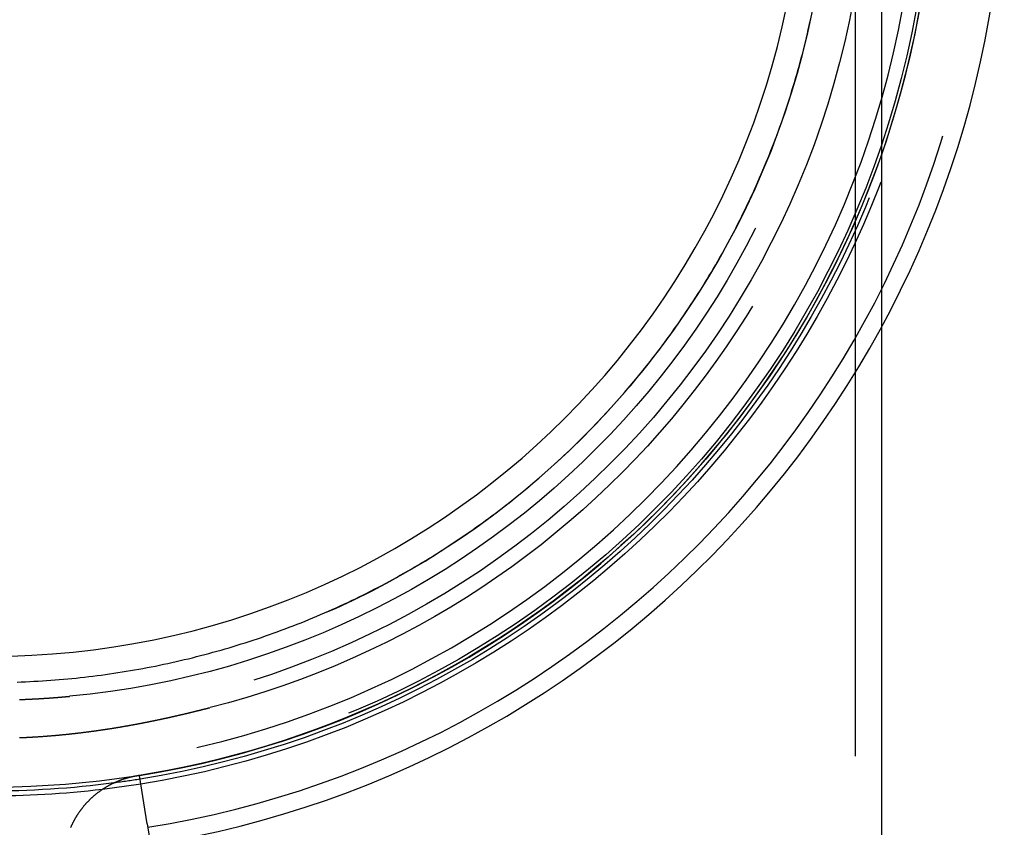
# Model space of a CAD drawing. Extents: x -58 to 285, y -226 to 1000.
# Drawn here: x 2 to 58, y 564 to 610 of the extents above; entities that cross this region are included whole.
import ezdxf

# ---------------------------------------------------------------- set-up
doc = ezdxf.new("R2010")
doc.units = 0
doc.header["$LTSCALE"] = 10
doc.linetypes.add('VERDECKT', pattern=[9.525, 6.35, -3.175])
doc.layers.get('0').update_dxf_attribs({"linetype": 'CONTINUOUS'})
doc.layers.add('STEMPEL', color=3, linetype='CONTINUOUS')

# ---------------------------------------------------------------- blocks, each defined once
blk = doc.blocks.new('A$CA0904F52')
at = {"color": 1, "linetype": 'VERDECKT', "extrusion": (0, 1, -2e-16)}
for p, q in [((49.5, 91.541), (49.5, 844)), ((51, 592.352), (51, 618.716))]:
    blk.add_line(p, q, dxfattribs=at)
at = {"color": 3, "linetype": 'CONTINUOUS', "extrusion": (0, 1, -2e-16)}
for p, q in [((51, 91.541), (51, 592.352)), ((8.991, 563.912), (8.553, 566.677)), ((8.996, 563.913), (8.553, 566.677)), ((8.991, 563.912), (9.179, 562.727)), ((8.996, 563.913), (9.185, 562.728))]:
    blk.add_line(p, q, dxfattribs=at)
at = {"color": 1}
for points in [[(1.547, 572.025, 0), (1.789, 572.033, 0), (2.031, 572.043, 0), (2.272, 572.054, 0), (2.514, 572.066, 0), (2.756, 572.079, 0), (2.997, 572.094, 0), (3.239, 572.109, 0), (3.48, 572.126, 0), (3.721, 572.144, 0), (3.962, 572.164, 0), (4.203, 572.184, 0), (4.444, 572.206, 0), (4.684, 572.229, 0), (4.925, 572.253, 0), (5.165, 572.279, 0), (5.405, 572.305, 0), (5.645, 572.333, 0), (5.885, 572.362, 0), (6.125, 572.392, 0), (6.364, 572.424, 0), (6.604, 572.456, 0), (6.843, 572.49, 0), (7.082, 572.525, 0), (7.32, 572.562, 0), (7.559, 572.599, 0), (7.797, 572.638, 0), (8.035, 572.677, 0), (8.273, 572.718, 0), (8.511, 572.761, 0), (8.749, 572.804, 0), (8.986, 572.849, 0), (9.223, 572.894, 0), (9.46, 572.941, 0), (9.696, 572.99, 0), (9.933, 573.039, 0), (10.169, 573.09, 0), (10.405, 573.141, 0), (10.64, 573.194, 0), (10.876, 573.248, 0), (11.111, 573.304, 0), (11.345, 573.36, 0), (11.58, 573.418, 0), (11.814, 573.477, 0), (12.048, 573.537, 0), (12.282, 573.598, 0), (12.515, 573.66, 0), (12.748, 573.724, 0), (12.981, 573.789, 0), (13.214, 573.855, 0), (13.446, 573.922, 0), (13.678, 573.99, 0), (13.909, 574.06, 0), (14.141, 574.13, 0), (14.372, 574.202, 0), (14.602, 574.275, 0), (14.832, 574.349, 0), (15.062, 574.424, 0), (15.292, 574.501, 0), (15.521, 574.579, 0), (15.75, 574.658, 0), (15.978, 574.738, 0), (16.206, 574.819, 0), (16.434, 574.901, 0), (16.662, 574.985, 0), (16.889, 575.069, 0), (17.115, 575.155, 0), (17.342, 575.242, 0), (17.567, 575.33, 0), (17.793, 575.42, 0), (18.018, 575.51, 0), (18.242, 575.602, 0), (18.467, 575.694, 0), (18.69, 575.788, 0), (18.913, 575.883, 0), (19.136, 575.979, 0), (19.358, 576.076, 0), (19.579, 576.175, 0), (19.8, 576.274, 0), (20.02, 576.374, 0), (20.24, 576.476, 0), (20.459, 576.578, 0), (20.678, 576.682, 0), (20.896, 576.787, 0), (21.113, 576.893, 0), (21.33, 577, 0), (21.547, 577.108, 0), (21.762, 577.217, 0), (21.977, 577.327, 0), (22.192, 577.438, 0), (22.406, 577.55, 0), (22.62, 577.664, 0), (22.832, 577.778, 0), (23.045, 577.894, 0), (23.256, 578.01, 0), (23.467, 578.128, 0), (23.678, 578.246, 0), (23.888, 578.366, 0), (24.097, 578.487, 0), (24.305, 578.609, 0), (24.513, 578.731, 0), (24.721, 578.855, 0), (24.927, 578.98, 0), (25.133, 579.106, 0), (25.339, 579.233, 0), (25.544, 579.361, 0), (25.748, 579.49, 0), (25.951, 579.62, 0), (26.154, 579.751, 0), (26.356, 579.883, 0), (26.557, 580.016, 0), (26.758, 580.15, 0), (26.958, 580.285, 0), (27.158, 580.422, 0), (27.357, 580.559, 0), (27.555, 580.697, 0), (27.752, 580.836, 0), (27.949, 580.976, 0), (28.145, 581.117, 0), (28.34, 581.259, 0), (28.535, 581.402, 0), (28.728, 581.546, 0), (28.922, 581.691, 0), (29.114, 581.838, 0), (29.306, 581.985, 0), (29.497, 582.133, 0), (29.687, 582.282, 0), (29.877, 582.432, 0), (30.065, 582.582, 0), (30.253, 582.734, 0), (30.441, 582.887, 0), (30.627, 583.041, 0), (30.813, 583.196, 0), (30.998, 583.352, 0), (31.183, 583.508, 0), (31.366, 583.666, 0), (31.549, 583.825, 0), (31.731, 583.984, 0), (31.912, 584.145, 0), (32.093, 584.306, 0), (32.272, 584.468, 0), (32.451, 584.632, 0), (32.629, 584.796, 0), (32.807, 584.961, 0), (32.983, 585.127, 0), (33.159, 585.294, 0), (33.334, 585.462, 0), (33.508, 585.631, 0), (33.681, 585.801, 0), (33.853, 585.971, 0), (34.025, 586.143, 0), (34.195, 586.315, 0), (34.365, 586.488, 0), (34.534, 586.662, 0), (34.702, 586.837, 0), (34.868, 587.012, 0), (35.034, 587.189, 0), (35.199, 587.366, 0), (35.364, 587.544, 0), (35.527, 587.722, 0), (35.689, 587.902, 0), (35.85, 588.082, 0), (36.011, 588.263, 0), (36.17, 588.445, 0), (36.329, 588.628, 0), (36.486, 588.811, 0), (36.643, 588.995, 0), (36.798, 589.18, 0), (36.953, 589.366, 0), (37.107, 589.552, 0), (37.26, 589.739, 0), (37.412, 589.927, 0), (37.562, 590.116, 0), (37.712, 590.305, 0), (37.861, 590.495, 0), (38.009, 590.686, 0), (38.156, 590.878, 0), (38.302, 591.07, 0), (38.447, 591.263, 0), (38.592, 591.457, 0), (38.735, 591.652, 0), (38.877, 591.847, 0), (39.018, 592.043, 0), (39.158, 592.239, 0), (39.297, 592.437, 0), (39.435, 592.635, 0), (39.572, 592.833, 0), (39.709, 593.033, 0), (39.844, 593.233, 0), (39.978, 593.434, 0), (40.111, 593.635, 0), (40.243, 593.837, 0), (40.374, 594.04, 0), (40.504, 594.243, 0), (40.633, 594.448, 0), (40.761, 594.652, 0), (40.888, 594.858, 0), (41.014, 595.064, 0), (41.139, 595.27, 0), (41.263, 595.478, 0), (41.386, 595.686, 0), (41.508, 595.894, 0), (41.629, 596.104, 0), (41.749, 596.314, 0), (41.867, 596.524, 0), (41.985, 596.735, 0), (42.102, 596.947, 0), (42.217, 597.159, 0), (42.332, 597.372, 0), (42.445, 597.586, 0), (42.558, 597.8, 0), (42.669, 598.015, 0), (42.779, 598.23, 0), (42.889, 598.446, 0), (42.997, 598.663, 0), (43.104, 598.88, 0), (43.21, 599.097, 0), (43.315, 599.316, 0), (43.419, 599.535, 0), (43.521, 599.754, 0), (43.623, 599.974, 0), (43.723, 600.194, 0), (43.823, 600.415, 0), (43.921, 600.637, 0), (44.019, 600.859, 0), (44.115, 601.082, 0), (44.21, 601.305, 0), (44.304, 601.529, 0), (44.396, 601.753, 0), (44.488, 601.977, 0), (44.578, 602.202, 0), (44.667, 602.427, 0), (44.756, 602.653, 0), (44.843, 602.879, 0), (44.928, 603.105, 0), (45.013, 603.332, 0), (45.096, 603.559, 0), (45.179, 603.786, 0), (45.26, 604.014, 0), (45.34, 604.243, 0), (45.419, 604.471, 0), (45.496, 604.7, 0), (45.573, 604.93, 0), (45.648, 605.159, 0), (45.722, 605.389, 0), (45.795, 605.62, 0), (45.867, 605.851, 0), (45.938, 606.082, 0), (46.007, 606.313, 0), (46.075, 606.545, 0), (46.143, 606.777, 0), (46.209, 607.009, 0), (46.273, 607.242, 0), (46.337, 607.475, 0), (46.4, 607.708, 0), (46.461, 607.942, 0), (46.521, 608.176, 0), (46.58, 608.41, 0), (46.637, 608.644, 0), (46.694, 608.879, 0), (46.749, 609.114, 0), (46.803, 609.349, 0), (46.856, 609.585, 0), (46.908, 609.821, 0), (46.959, 610.057, 0)], [(1.696, 571.022, 0), (1.716, 571.023, 0), (1.736, 571.023, 0), (1.756, 571.024, 0), (1.776, 571.025, 0), (1.795, 571.026, 0), (1.815, 571.026, 0), (1.835, 571.027, 0), (1.855, 571.028, 0), (1.875, 571.029, 0), (1.895, 571.029, 0), (1.914, 571.03, 0), (1.934, 571.031, 0), (1.954, 571.032, 0), (1.974, 571.033, 0), (1.994, 571.033, 0), (2.014, 571.034, 0), (2.033, 571.035, 0), (2.053, 571.036, 0), (2.073, 571.037, 0), (2.093, 571.038, 0), (2.113, 571.039, 0), (2.133, 571.039, 0), (2.153, 571.04, 0), (2.172, 571.041, 0), (2.192, 571.042, 0), (2.212, 571.043, 0), (2.232, 571.044, 0), (2.252, 571.045, 0), (2.272, 571.046, 0), (2.291, 571.047, 0), (2.311, 571.048, 0), (2.331, 571.049, 0), (2.351, 571.05, 0), (2.371, 571.051, 0), (2.391, 571.052, 0), (2.41, 571.053, 0), (2.43, 571.054, 0), (2.45, 571.055, 0), (2.469, 571.056, 0), (2.489, 571.057, 0), (2.508, 571.058, 0), (2.528, 571.059, 0), (2.547, 571.06, 0), (2.567, 571.061, 0), (2.586, 571.062, 0), (2.605, 571.063, 0), (2.624, 571.064, 0), (2.644, 571.065, 0), (2.663, 571.066, 0), (2.682, 571.067, 0), (2.701, 571.068, 0), (2.72, 571.069, 0), (2.739, 571.07, 0), (2.758, 571.071, 0), (2.776, 571.072, 0), (2.795, 571.073, 0), (2.814, 571.075, 0), (2.833, 571.076, 0), (2.851, 571.077, 0), (2.87, 571.078, 0), (2.888, 571.079, 0), (2.907, 571.08, 0), (2.925, 571.081, 0), (2.944, 571.082, 0), (2.962, 571.083, 0), (2.98, 571.085, 0), (2.998, 571.086, 0), (3.017, 571.087, 0), (3.035, 571.088, 0), (3.053, 571.089, 0), (3.071, 571.09, 0), (3.089, 571.091, 0), (3.107, 571.093, 0), (3.125, 571.094, 0), (3.142, 571.095, 0), (3.16, 571.096, 0), (3.178, 571.097, 0), (3.195, 571.098, 0), (3.213, 571.1, 0), (3.231, 571.101, 0), (3.248, 571.102, 0), (3.266, 571.103, 0), (3.283, 571.104, 0), (3.3, 571.105, 0), (3.318, 571.107, 0), (3.335, 571.108, 0), (3.352, 571.109, 0), (3.369, 571.11, 0), (3.386, 571.111, 0), (3.403, 571.113, 0), (3.42, 571.114, 0), (3.437, 571.115, 0), (3.454, 571.116, 0), (3.471, 571.117, 0), (3.488, 571.119, 0), (3.505, 571.12, 0), (3.521, 571.121, 0), (3.538, 571.122, 0), (3.554, 571.124, 0), (3.571, 571.125, 0), (3.587, 571.126, 0), (3.604, 571.127, 0), (3.62, 571.128, 0), (3.636, 571.13, 0), (3.653, 571.131, 0), (3.669, 571.132, 0), (3.685, 571.133, 0), (3.701, 571.135, 0), (3.717, 571.136, 0), (3.733, 571.137, 0), (3.749, 571.138, 0), (3.765, 571.139, 0), (3.781, 571.141, 0), (3.797, 571.142, 0), (3.812, 571.143, 0), (3.828, 571.144, 0), (3.844, 571.146, 0), (3.859, 571.147, 0), (3.875, 571.148, 0), (3.89, 571.149, 0), (3.905, 571.151, 0), (3.921, 571.152, 0), (3.936, 571.153, 0), (3.951, 571.154, 0), (3.966, 571.156, 0), (3.982, 571.157, 0), (3.997, 571.158, 0), (4.012, 571.159, 0), (4.027, 571.161, 0), (4.041, 571.162, 0), (4.056, 571.163, 0), (4.071, 571.164, 0), (4.086, 571.166, 0), (4.101, 571.167, 0), (4.115, 571.168, 0), (4.13, 571.169, 0), (4.144, 571.171, 0), (4.159, 571.172, 0), (4.173, 571.173, 0), (4.187, 571.174, 0), (4.202, 571.175, 0), (4.216, 571.177, 0), (4.23, 571.178, 0), (4.244, 571.179, 0), (4.258, 571.18, 0), (4.272, 571.182, 0), (4.286, 571.183, 0), (4.3, 571.184, 0), (4.314, 571.185, 0), (4.328, 571.187, 0), (4.342, 571.188, 0), (4.355, 571.189, 0), (4.369, 571.19, 0), (4.382, 571.191, 0), (4.396, 571.193, 0), (4.409, 571.194, 0), (4.423, 571.195, 0), (4.436, 571.196, 0), (4.449, 571.198, 0), (4.463, 571.199, 0), (4.476, 571.2, 0), (4.489, 571.201, 0), (4.502, 571.202, 0), (4.515, 571.204, 0), (4.528, 571.205, 0), (4.541, 571.206, 0), (4.553, 571.207, 0)], [(1.69, 568.843, 0), (1.716, 568.844, 0), (1.742, 568.845, 0), (1.769, 568.847, 0), (1.795, 568.848, 0), (1.821, 568.849, 0), (1.848, 568.85, 0), (1.874, 568.851, 0), (1.9, 568.852, 0), (1.927, 568.853, 0), (1.953, 568.855, 0), (1.979, 568.856, 0), (2.005, 568.857, 0), (2.032, 568.858, 0), (2.058, 568.86, 0), (2.084, 568.861, 0), (2.111, 568.862, 0), (2.137, 568.864, 0), (2.163, 568.865, 0), (2.19, 568.866, 0), (2.216, 568.868, 0), (2.242, 568.869, 0), (2.268, 568.871, 0), (2.295, 568.872, 0), (2.321, 568.873, 0), (2.347, 568.875, 0), (2.374, 568.876, 0), (2.4, 568.878, 0), (2.426, 568.879, 0), (2.452, 568.881, 0), (2.479, 568.882, 0), (2.505, 568.884, 0), (2.531, 568.886, 0), (2.558, 568.887, 0), (2.584, 568.889, 0), (2.61, 568.89, 0), (2.636, 568.892, 0), (2.663, 568.894, 0), (2.689, 568.895, 0), (2.715, 568.897, 0), (2.741, 568.899, 0), (2.768, 568.9, 0), (2.794, 568.902, 0), (2.82, 568.904, 0), (2.847, 568.906, 0), (2.873, 568.907, 0), (2.899, 568.909, 0), (2.925, 568.911, 0), (2.952, 568.913, 0), (2.978, 568.915, 0), (3.004, 568.917, 0), (3.03, 568.918, 0), (3.057, 568.92, 0), (3.083, 568.922, 0), (3.109, 568.924, 0), (3.135, 568.926, 0), (3.162, 568.928, 0), (3.188, 568.93, 0), (3.214, 568.932, 0), (3.241, 568.934, 0), (3.267, 568.936, 0), (3.293, 568.938, 0), (3.319, 568.94, 0), (3.346, 568.942, 0), (3.372, 568.944, 0), (3.398, 568.946, 0), (3.424, 568.948, 0), (3.451, 568.951, 0), (3.477, 568.953, 0), (3.503, 568.955, 0), (3.529, 568.957, 0), (3.556, 568.959, 0), (3.582, 568.961, 0), (3.608, 568.964, 0), (3.634, 568.966, 0), (3.66, 568.968, 0), (3.687, 568.97, 0), (3.713, 568.973, 0), (3.739, 568.975, 0), (3.765, 568.977, 0), (3.792, 568.98, 0), (3.818, 568.982, 0), (3.844, 568.984, 0), (3.87, 568.987, 0), (3.896, 568.989, 0), (3.923, 568.992, 0), (3.949, 568.994, 0), (3.975, 568.996, 0), (4.001, 568.999, 0), (4.027, 569.001, 0), (4.054, 569.004, 0), (4.08, 569.006, 0), (4.106, 569.009, 0), (4.132, 569.011, 0), (4.158, 569.014, 0), (4.185, 569.017, 0), (4.211, 569.019, 0), (4.237, 569.022, 0), (4.263, 569.024, 0), (4.289, 569.027, 0), (4.315, 569.03, 0), (4.342, 569.032, 0), (4.368, 569.035, 0), (4.394, 569.038, 0), (4.42, 569.04, 0), (4.446, 569.043, 0), (4.472, 569.046, 0), (4.499, 569.048, 0), (4.525, 569.051, 0), (4.551, 569.054, 0), (4.577, 569.057, 0), (4.603, 569.06, 0), (4.629, 569.062, 0), (4.655, 569.065, 0), (4.682, 569.068, 0), (4.708, 569.071, 0), (4.734, 569.074, 0), (4.76, 569.077, 0), (4.786, 569.08, 0), (4.812, 569.083, 0), (4.838, 569.086, 0), (4.865, 569.089, 0), (4.891, 569.091, 0), (4.917, 569.094, 0), (4.943, 569.097, 0), (4.969, 569.101, 0), (4.995, 569.104, 0), (5.021, 569.107, 0), (5.047, 569.11, 0), (5.074, 569.113, 0), (5.1, 569.116, 0), (5.126, 569.119, 0), (5.152, 569.122, 0), (5.178, 569.125, 0), (5.204, 569.128, 0), (5.23, 569.132, 0), (5.256, 569.135, 0), (5.282, 569.138, 0), (5.309, 569.141, 0), (5.335, 569.144, 0), (5.361, 569.148, 0), (5.387, 569.151, 0), (5.413, 569.154, 0), (5.439, 569.157, 0), (5.465, 569.161, 0), (5.491, 569.164, 0), (5.517, 569.167, 0), (5.544, 569.171, 0), (5.57, 569.174, 0), (5.596, 569.177, 0), (5.622, 569.181, 0), (5.648, 569.184, 0), (5.674, 569.188, 0), (5.7, 569.191, 0), (5.726, 569.194, 0), (5.752, 569.198, 0), (5.778, 569.201, 0), (5.805, 569.205, 0), (5.831, 569.208, 0), (5.857, 569.212, 0), (5.883, 569.215, 0), (5.909, 569.219, 0), (5.935, 569.223, 0), (5.961, 569.226, 0), (5.987, 569.23, 0), (6.013, 569.233, 0), (6.039, 569.237, 0), (6.065, 569.241, 0), (6.091, 569.244, 0), (6.117, 569.248, 0), (6.144, 569.252, 0), (6.17, 569.255, 0), (6.196, 569.259, 0), (6.222, 569.263, 0), (6.248, 569.266, 0), (6.274, 569.27, 0), (6.3, 569.274, 0), (6.326, 569.278, 0), (6.352, 569.282, 0), (6.378, 569.285, 0), (6.404, 569.289, 0), (6.43, 569.293, 0), (6.456, 569.297, 0), (6.482, 569.301, 0), (6.508, 569.304, 0), (6.534, 569.308, 0), (6.56, 569.312, 0), (6.586, 569.316, 0), (6.611, 569.32, 0), (6.637, 569.324, 0), (6.663, 569.328, 0), (6.689, 569.332, 0), (6.715, 569.336, 0), (6.741, 569.34, 0), (6.767, 569.344, 0), (6.793, 569.348, 0), (6.819, 569.352, 0), (6.845, 569.356, 0), (6.871, 569.36, 0), (6.897, 569.364, 0), (6.923, 569.368, 0), (6.948, 569.372, 0), (6.974, 569.376, 0), (7, 569.38, 0), (7.026, 569.385, 0), (7.052, 569.389, 0), (7.078, 569.393, 0), (7.104, 569.397, 0), (7.13, 569.401, 0), (7.155, 569.405, 0), (7.181, 569.41, 0), (7.207, 569.414, 0), (7.233, 569.418, 0), (7.259, 569.422, 0), (7.285, 569.427, 0), (7.311, 569.431, 0), (7.336, 569.435, 0), (7.362, 569.439, 0), (7.388, 569.444, 0), (7.414, 569.448, 0), (7.44, 569.452, 0), (7.466, 569.457, 0), (7.491, 569.461, 0), (7.517, 569.466, 0), (7.543, 569.47, 0), (7.569, 569.474, 0), (7.595, 569.479, 0), (7.62, 569.483, 0), (7.646, 569.488, 0), (7.672, 569.492, 0), (7.698, 569.497, 0), (7.723, 569.501, 0), (7.749, 569.506, 0), (7.775, 569.51, 0), (7.801, 569.515, 0), (7.827, 569.519, 0), (7.852, 569.524, 0), (7.878, 569.528, 0), (7.904, 569.533, 0), (7.93, 569.537, 0), (7.955, 569.542, 0), (7.981, 569.547, 0), (8.007, 569.551, 0), (8.033, 569.556, 0), (8.058, 569.56, 0), (8.084, 569.565, 0), (8.11, 569.57, 0), (8.136, 569.574, 0), (8.161, 569.579, 0), (8.187, 569.584, 0), (8.213, 569.589, 0), (8.239, 569.593, 0), (8.264, 569.598, 0), (8.29, 569.603, 0), (8.316, 569.608, 0), (8.341, 569.612, 0), (8.367, 569.617, 0), (8.393, 569.622, 0), (8.419, 569.627, 0), (8.444, 569.632, 0), (8.47, 569.637, 0), (8.496, 569.641, 0), (8.521, 569.646, 0), (8.547, 569.651, 0), (8.573, 569.656, 0), (8.598, 569.661, 0), (8.624, 569.666, 0), (8.65, 569.671, 0), (8.676, 569.676, 0), (8.701, 569.681, 0), (8.727, 569.686, 0), (8.753, 569.691, 0), (8.778, 569.696, 0), (8.804, 569.701, 0), (8.83, 569.706, 0), (8.855, 569.711, 0), (8.881, 569.716, 0), (8.907, 569.721, 0), (8.932, 569.726, 0), (8.958, 569.731, 0), (8.984, 569.736, 0), (9.009, 569.741, 0), (9.035, 569.746, 0), (9.061, 569.751, 0), (9.086, 569.757, 0), (9.112, 569.762, 0), (9.138, 569.767, 0), (9.163, 569.772, 0), (9.189, 569.777, 0), (9.215, 569.782, 0), (9.24, 569.788, 0), (9.266, 569.793, 0), (9.292, 569.798, 0), (9.317, 569.803, 0), (9.343, 569.809, 0), (9.369, 569.814, 0), (9.394, 569.819, 0), (9.42, 569.824, 0), (9.446, 569.83, 0), (9.471, 569.835, 0), (9.497, 569.84, 0), (9.523, 569.846, 0), (9.548, 569.851, 0), (9.574, 569.857, 0), (9.6, 569.862, 0), (9.625, 569.867, 0), (9.651, 569.873, 0), (9.677, 569.878, 0), (9.702, 569.884, 0), (9.728, 569.889, 0), (9.754, 569.894, 0), (9.779, 569.9, 0), (9.805, 569.905, 0), (9.83, 569.911, 0), (9.856, 569.916, 0), (9.882, 569.922, 0), (9.907, 569.927, 0), (9.933, 569.933, 0), (9.959, 569.938, 0), (9.984, 569.944, 0), (10.01, 569.95, 0), (10.036, 569.955, 0), (10.061, 569.961, 0), (10.087, 569.966, 0), (10.112, 569.972, 0), (10.138, 569.977, 0), (10.163, 569.983, 0), (10.188, 569.989, 0), (10.214, 569.994, 0), (10.239, 570, 0), (10.264, 570.005, 0), (10.289, 570.011, 0), (10.314, 570.016, 0), (10.338, 570.022, 0), (10.363, 570.027, 0), (10.388, 570.033, 0), (10.413, 570.038, 0), (10.437, 570.044, 0), (10.462, 570.049, 0), (10.486, 570.055, 0), (10.511, 570.06, 0), (10.535, 570.066, 0), (10.559, 570.071, 0), (10.583, 570.077, 0), (10.607, 570.082, 0), (10.631, 570.088, 0), (10.655, 570.093, 0), (10.679, 570.099, 0), (10.703, 570.104, 0), (10.726, 570.11, 0), (10.75, 570.115, 0), (10.774, 570.12, 0), (10.797, 570.126, 0), (10.82, 570.131, 0), (10.844, 570.137, 0), (10.867, 570.142, 0), (10.89, 570.147, 0), (10.913, 570.153, 0), (10.936, 570.158, 0), (10.959, 570.163, 0), (10.982, 570.169, 0), (11.005, 570.174, 0), (11.028, 570.18, 0), (11.051, 570.185, 0), (11.073, 570.19, 0), (11.096, 570.195, 0), (11.118, 570.201, 0), (11.141, 570.206, 0), (11.163, 570.211, 0), (11.185, 570.217, 0), (11.207, 570.222, 0), (11.229, 570.227, 0), (11.251, 570.232, 0), (11.273, 570.238, 0), (11.295, 570.243, 0), (11.317, 570.248, 0), (11.339, 570.253, 0), (11.36, 570.258, 0), (11.382, 570.263, 0), (11.403, 570.269, 0), (11.425, 570.274, 0), (11.446, 570.279, 0), (11.467, 570.284, 0), (11.489, 570.289, 0), (11.51, 570.294, 0), (11.531, 570.299, 0), (11.552, 570.304, 0), (11.572, 570.31, 0), (11.593, 570.315, 0), (11.614, 570.32, 0), (11.635, 570.325, 0), (11.655, 570.33, 0), (11.676, 570.335, 0), (11.696, 570.34, 0), (11.717, 570.345, 0), (11.737, 570.35, 0), (11.757, 570.355, 0), (11.777, 570.359, 0), (11.797, 570.364, 0), (11.817, 570.369, 0), (11.837, 570.374, 0), (11.857, 570.379, 0), (11.877, 570.384, 0), (11.896, 570.389, 0), (11.916, 570.394, 0), (11.935, 570.399, 0), (11.955, 570.403, 0), (11.974, 570.408, 0), (11.993, 570.413, 0), (12.012, 570.418, 0), (12.032, 570.422, 0), (12.051, 570.427, 0), (12.07, 570.432, 0), (12.088, 570.437, 0), (12.107, 570.441, 0), (12.126, 570.446, 0), (12.145, 570.451, 0), (12.163, 570.455, 0), (12.182, 570.46, 0), (12.2, 570.465, 0), (12.218, 570.469, 0), (12.236, 570.474, 0), (12.255, 570.478, 0), (12.273, 570.483, 0), (12.291, 570.487, 0), (12.309, 570.492, 0), (12.326, 570.496, 0), (12.344, 570.501, 0), (12.362, 570.505, 0), (12.38, 570.51, 0), (12.397, 570.514, 0), (12.415, 570.519, 0), (12.432, 570.523, 0), (12.449, 570.527, 0), (12.466, 570.532, 0), (12.483, 570.536, 0), (12.5, 570.54, 0), (12.517, 570.545, 0), (12.534, 570.549, 0), (12.551, 570.553, 0), (12.568, 570.558, 0), (12.584, 570.562, 0)]]:
    blk.add_polyline3d(points, dxfattribs=at)
at = {"color": 3}
blk.add_polyline3d([(8.553, 566.677, 0), (8.552, 566.677, 0), (8.552, 566.677, 0), (8.551, 566.677, 0), (8.55, 566.677, 0), (8.55, 566.677, 0), (8.549, 566.677, 0), (8.548, 566.677, 0), (8.548, 566.677, 0), (8.547, 566.676, 0), (8.546, 566.676, 0), (8.546, 566.676, 0), (8.545, 566.676, 0), (8.544, 566.676, 0), (8.544, 566.676, 0), (8.543, 566.676, 0), (8.542, 566.676, 0), (8.542, 566.676, 0), (8.541, 566.675, 0), (8.54, 566.675, 0), (8.54, 566.675, 0), (8.539, 566.675, 0), (8.538, 566.675, 0), (8.538, 566.675, 0), (8.537, 566.675, 0), (8.536, 566.675, 0), (8.536, 566.675, 0), (8.535, 566.675, 0), (8.534, 566.674, 0), (8.534, 566.674, 0), (8.533, 566.674, 0), (8.533, 566.674, 0), (8.532, 566.674, 0), (8.531, 566.674, 0), (8.531, 566.674, 0), (8.53, 566.674, 0), (8.529, 566.674, 0), (8.529, 566.673, 0), (8.528, 566.673, 0), (8.527, 566.673, 0), (8.527, 566.673, 0), (8.526, 566.673, 0), (8.525, 566.673, 0), (8.525, 566.673, 0), (8.524, 566.673, 0), (8.523, 566.673, 0), (8.523, 566.673, 0), (8.522, 566.672, 0), (8.521, 566.672, 0), (8.521, 566.672, 0), (8.52, 566.672, 0), (8.519, 566.672, 0), (8.519, 566.672, 0), (8.518, 566.672, 0), (8.517, 566.672, 0), (8.517, 566.672, 0), (8.516, 566.672, 0), (8.515, 566.671, 0), (8.515, 566.671, 0), (8.514, 566.671, 0), (8.514, 566.671, 0), (8.513, 566.671, 0), (8.512, 566.671, 0), (8.512, 566.671, 0), (8.511, 566.671, 0), (8.51, 566.671, 0), (8.51, 566.67, 0), (8.509, 566.67, 0), (8.508, 566.67, 0), (8.508, 566.67, 0), (8.507, 566.67, 0), (8.506, 566.67, 0), (8.506, 566.67, 0), (8.505, 566.67, 0), (8.504, 566.67, 0), (8.504, 566.67, 0), (8.503, 566.669, 0), (8.502, 566.669, 0), (8.502, 566.669, 0), (8.501, 566.669, 0), (8.5, 566.669, 0), (8.5, 566.669, 0), (8.499, 566.669, 0), (8.498, 566.669, 0), (8.498, 566.669, 0), (8.497, 566.669, 0), (8.496, 566.668, 0), (8.496, 566.668, 0), (8.495, 566.668, 0), (8.494, 566.668, 0), (8.494, 566.668, 0), (8.493, 566.668, 0), (8.492, 566.668, 0), (8.492, 566.668, 0), (8.491, 566.668, 0), (8.491, 566.667, 0), (8.49, 566.667, 0), (8.489, 566.667, 0), (8.489, 566.667, 0), (8.488, 566.667, 0), (8.487, 566.667, 0), (8.487, 566.667, 0), (8.486, 566.667, 0), (8.485, 566.667, 0), (8.485, 566.667, 0), (8.484, 566.666, 0), (8.483, 566.666, 0), (8.483, 566.666, 0), (8.482, 566.666, 0), (8.481, 566.666, 0), (8.481, 566.666, 0), (8.48, 566.666, 0), (8.479, 566.666, 0), (8.479, 566.666, 0), (8.478, 566.665, 0), (8.477, 566.665, 0), (8.477, 566.665, 0), (8.476, 566.665, 0), (8.475, 566.665, 0), (8.475, 566.665, 0), (8.474, 566.665, 0), (8.473, 566.665, 0), (8.473, 566.665, 0), (8.472, 566.665, 0), (8.472, 566.664, 0), (8.471, 566.664, 0), (8.47, 566.664, 0), (8.47, 566.664, 0), (8.469, 566.664, 0), (8.468, 566.664, 0), (8.468, 566.664, 0), (8.467, 566.664, 0), (8.466, 566.664, 0), (8.466, 566.664, 0), (8.465, 566.663, 0), (8.464, 566.663, 0), (8.464, 566.663, 0), (8.463, 566.663, 0), (8.462, 566.663, 0), (8.462, 566.663, 0), (8.461, 566.663, 0), (8.46, 566.663, 0), (8.46, 566.663, 0), (8.459, 566.662, 0), (8.458, 566.662, 0), (8.458, 566.662, 0), (8.457, 566.662, 0), (8.456, 566.662, 0), (8.456, 566.662, 0), (8.455, 566.662, 0), (8.454, 566.662, 0), (8.454, 566.662, 0), (8.453, 566.662, 0), (8.452, 566.661, 0), (8.452, 566.661, 0), (8.451, 566.661, 0), (8.451, 566.661, 0), (8.45, 566.661, 0), (8.449, 566.661, 0), (8.449, 566.661, 0), (8.448, 566.661, 0), (8.447, 566.661, 0), (8.447, 566.661, 0), (8.446, 566.66, 0), (8.445, 566.66, 0), (8.445, 566.66, 0), (8.444, 566.66, 0), (8.443, 566.66, 0), (8.443, 566.66, 0), (8.442, 566.66, 0), (8.441, 566.66, 0), (8.441, 566.66, 0), (8.44, 566.659, 0), (8.439, 566.659, 0), (8.439, 566.659, 0), (8.438, 566.659, 0), (8.437, 566.659, 0), (8.437, 566.659, 0), (8.436, 566.659, 0), (8.435, 566.659, 0), (8.435, 566.659, 0), (8.434, 566.659, 0), (8.433, 566.658, 0), (8.433, 566.658, 0), (8.432, 566.658, 0), (8.431, 566.658, 0), (8.431, 566.658, 0), (8.43, 566.658, 0), (8.43, 566.658, 0), (8.429, 566.658, 0), (8.428, 566.658, 0), (8.428, 566.657, 0), (8.427, 566.657, 0), (8.426, 566.657, 0), (8.426, 566.657, 0), (8.425, 566.657, 0), (8.424, 566.657, 0), (8.424, 566.657, 0), (8.423, 566.657, 0), (8.422, 566.657, 0), (8.422, 566.657, 0), (8.421, 566.656, 0), (8.42, 566.656, 0), (8.42, 566.656, 0), (8.419, 566.656, 0), (8.418, 566.656, 0), (8.416, 566.656, 0), (8.394, 566.652, 0), (8.372, 566.648, 0), (8.35, 566.645, 0), (8.328, 566.641, 0), (8.306, 566.637, 0), (8.284, 566.633, 0), (8.262, 566.629, 0), (8.239, 566.624, 0), (8.217, 566.62, 0), (8.195, 566.615, 0), (8.173, 566.611, 0), (8.15, 566.606, 0), (8.128, 566.601, 0), (8.106, 566.596, 0), (8.084, 566.591, 0), (8.061, 566.586, 0), (8.039, 566.581, 0), (8.017, 566.575, 0), (7.995, 566.57, 0), (7.972, 566.564, 0), (7.95, 566.558, 0), (7.928, 566.553, 0), (7.905, 566.547, 0), (7.883, 566.541, 0), (7.861, 566.534, 0), (7.838, 566.528, 0), (7.816, 566.522, 0), (7.793, 566.515, 0), (7.771, 566.509, 0), (7.749, 566.502, 0), (7.726, 566.495, 0), (7.704, 566.488, 0), (7.682, 566.481, 0), (7.659, 566.474, 0), (7.637, 566.466, 0), (7.615, 566.459, 0), (7.592, 566.452, 0), (7.57, 566.444, 0), (7.548, 566.436, 0), (7.526, 566.428, 0), (7.503, 566.42, 0), (7.481, 566.412, 0), (7.459, 566.404, 0), (7.437, 566.396, 0), (7.414, 566.387, 0), (7.392, 566.379, 0), (7.37, 566.37, 0), (7.348, 566.361, 0), (7.326, 566.352, 0), (7.303, 566.343, 0), (7.281, 566.334, 0), (7.259, 566.325, 0), (7.237, 566.316, 0), (7.215, 566.306, 0), (7.193, 566.297, 0), (7.171, 566.287, 0), (7.149, 566.277, 0), (7.127, 566.267, 0), (7.105, 566.257, 0), (7.083, 566.247, 0), (7.061, 566.237, 0), (7.039, 566.226, 0), (7.017, 566.216, 0), (6.996, 566.205, 0), (6.974, 566.194, 0), (6.952, 566.184, 0), (6.93, 566.173, 0), (6.909, 566.161, 0), (6.887, 566.15, 0), (6.865, 566.139, 0), (6.844, 566.127, 0), (6.822, 566.116, 0), (6.801, 566.104, 0), (6.779, 566.092, 0), (6.758, 566.08, 0), (6.736, 566.068, 0), (6.715, 566.056, 0), (6.694, 566.044, 0), (6.672, 566.032, 0), (6.651, 566.019, 0), (6.63, 566.006, 0), (6.609, 565.994, 0), (6.588, 565.981, 0), (6.567, 565.968, 0), (6.545, 565.955, 0), (6.525, 565.941, 0), (6.504, 565.928, 0), (6.483, 565.915, 0), (6.462, 565.901, 0), (6.441, 565.887, 0), (6.421, 565.874, 0), (6.4, 565.86, 0), (6.379, 565.846, 0), (6.359, 565.832, 0), (6.338, 565.817, 0), (6.318, 565.803, 0), (6.298, 565.789, 0), (6.277, 565.774, 0), (6.257, 565.759, 0), (6.237, 565.745, 0), (6.217, 565.73, 0), (6.197, 565.715, 0), (6.177, 565.7, 0), (6.157, 565.684, 0), (6.137, 565.669, 0), (6.117, 565.654, 0), (6.097, 565.638, 0), (6.078, 565.623, 0), (6.058, 565.607, 0), (6.039, 565.591, 0), (6.019, 565.575, 0), (6, 565.559, 0), (5.981, 565.543, 0), (5.961, 565.527, 0), (5.942, 565.51, 0), (5.923, 565.494, 0), (5.904, 565.477, 0), (5.885, 565.461, 0), (5.866, 565.444, 0), (5.848, 565.427, 0), (5.829, 565.41, 0), (5.81, 565.393, 0), (5.792, 565.376, 0), (5.773, 565.359, 0), (5.755, 565.341, 0), (5.737, 565.324, 0), (5.718, 565.306, 0), (5.7, 565.289, 0), (5.682, 565.271, 0), (5.664, 565.253, 0), (5.646, 565.235, 0), (5.629, 565.217, 0), (5.611, 565.199, 0), (5.593, 565.181, 0), (5.576, 565.162, 0), (5.559, 565.144, 0), (5.541, 565.125, 0), (5.524, 565.107, 0), (5.507, 565.088, 0), (5.49, 565.069, 0), (5.473, 565.051, 0), (5.456, 565.032, 0), (5.439, 565.013, 0), (5.423, 564.994, 0), (5.406, 564.974, 0), (5.39, 564.955, 0), (5.373, 564.936, 0), (5.357, 564.916, 0), (5.341, 564.897, 0), (5.325, 564.877, 0), (5.309, 564.857, 0), (5.293, 564.838, 0), (5.277, 564.818, 0), (5.262, 564.798, 0), (5.246, 564.778, 0), (5.231, 564.758, 0), (5.215, 564.738, 0), (5.2, 564.718, 0), (5.185, 564.697, 0), (5.17, 564.677, 0), (5.155, 564.656, 0), (5.14, 564.636, 0), (5.125, 564.615, 0), (5.111, 564.595, 0), (5.096, 564.574, 0), (5.082, 564.553, 0), (5.068, 564.532, 0), (5.053, 564.511, 0), (5.039, 564.49, 0), (5.025, 564.469, 0), (5.012, 564.448, 0), (4.998, 564.427, 0), (4.984, 564.406, 0), (4.971, 564.385, 0), (4.957, 564.363, 0), (4.944, 564.342, 0), (4.931, 564.32, 0), (4.918, 564.299, 0), (4.905, 564.277, 0), (4.892, 564.256, 0), (4.879, 564.234, 0), (4.867, 564.212, 0), (4.854, 564.19, 0), (4.842, 564.169, 0), (4.83, 564.147, 0), (4.818, 564.125, 0), (4.806, 564.103, 0), (4.794, 564.081, 0), (4.782, 564.058, 0), (4.77, 564.036, 0), (4.759, 564.014, 0), (4.747, 563.992, 0), (4.736, 563.97, 0), (4.725, 563.947, 0), (4.714, 563.925, 0), (4.703, 563.903, 0), (4.692, 563.88, 0), (4.681, 563.858, 0), (4.671, 563.835, 0), (4.66, 563.813, 0), (4.65, 563.79, 0), (4.64, 563.767, 0), (4.63, 563.745, 0), (4.62, 563.722, 0), (4.61, 563.699, 0)], dxfattribs=at)
at = {"color": 3, "linetype": 'CONTINUOUS'}
blk.add_polyline3d([(8.586, 566.47, 0), (8.586, 566.47, 0), (8.586, 566.47, 0), (8.586, 566.47, 0), (8.586, 566.47, 0), (8.586, 566.47, 0), (8.586, 566.47, 0), (8.586, 566.47, 0), (8.586, 566.47, 0), (8.586, 566.47, 0), (8.586, 566.47, 0), (8.586, 566.47, 0), (8.586, 566.47, 0), (8.586, 566.47, 0), (8.586, 566.47, 0), (8.586, 566.47, 0), (8.586, 566.47, 0), (8.586, 566.47, 0), (8.586, 566.47, 0), (8.586, 566.47, 0), (8.586, 566.47, 0), (8.586, 566.47, 0), (8.586, 566.47, 0), (8.586, 566.47, 0), (8.586, 566.47, 0), (8.586, 566.47, 0), (8.586, 566.47, 0), (8.586, 566.47, 0), (8.586, 566.47, 0), (8.586, 566.47, 0), (8.586, 566.47, 0), (8.586, 566.47, 0), (8.586, 566.47, 0), (8.586, 566.47, 0), (8.586, 566.47, 0), (8.586, 566.47, 0), (8.586, 566.47, 0), (8.586, 566.47, 0), (8.586, 566.47, 0), (8.586, 566.47, 0), (8.586, 566.47, 0), (8.586, 566.47, 0), (8.586, 566.47, 0), (8.586, 566.47, 0), (8.586, 566.47, 0), (8.586, 566.47, 0), (8.586, 566.47, 0), (8.586, 566.47, 0), (8.586, 566.47, 0), (8.586, 566.47, 0), (8.586, 566.47, 0), (8.586, 566.47, 0), (8.586, 566.47, 0), (8.586, 566.47, 0), (8.586, 566.47, 0), (8.586, 566.47, 0), (8.586, 566.47, 0), (8.586, 566.47, 0), (8.586, 566.47, 0), (8.586, 566.47, 0), (8.586, 566.47, 0), (8.586, 566.47, 0), (8.586, 566.47, 0), (8.586, 566.47, 0), (8.586, 566.47, 0), (8.586, 566.47, 0), (8.586, 566.47, 0), (8.586, 566.47, 0), (8.586, 566.47, 0), (8.586, 566.47, 0), (8.586, 566.47, 0), (8.586, 566.47, 0), (8.586, 566.47, 0), (8.586, 566.47, 0), (8.586, 566.47, 0), (8.586, 566.47, 0), (8.586, 566.47, 0), (8.586, 566.47, 0), (8.586, 566.47, 0), (8.586, 566.47, 0), (8.586, 566.47, 0), (8.586, 566.47, 0), (8.586, 566.47, 0), (8.586, 566.47, 0), (8.586, 566.47, 0), (8.586, 566.47, 0), (8.586, 566.47, 0), (8.586, 566.47, 0), (8.586, 566.47, 0), (8.586, 566.47, 0), (8.586, 566.47, 0), (8.586, 566.47, 0), (8.586, 566.47, 0), (8.586, 566.47, 0), (8.586, 566.47, 0), (8.586, 566.47, 0), (8.586, 566.47, 0), (8.586, 566.47, 0), (8.586, 566.47, 0), (8.586, 566.47, 0), (8.586, 566.47, 0), (8.586, 566.47, 0), (8.586, 566.47, 0), (8.586, 566.47, 0), (8.586, 566.47, 0), (8.586, 566.47, 0), (8.586, 566.47, 0), (8.586, 566.47, 0), (8.586, 566.47, 0), (8.586, 566.47, 0), (8.586, 566.47, 0), (8.586, 566.47, 0), (8.586, 566.47, 0), (8.586, 566.47, 0), (8.586, 566.47, 0), (8.586, 566.47, 0), (8.586, 566.47, 0), (8.586, 566.47, 0), (8.586, 566.47, 0), (8.586, 566.47, 0), (8.586, 566.47, 0), (8.586, 566.47, 0), (8.586, 566.47, 0), (8.586, 566.47, 0), (8.586, 566.47, 0), (8.586, 566.47, 0), (8.586, 566.47, 0), (8.586, 566.47, 0), (8.586, 566.47, 0)], dxfattribs=at)
at = {"color": 1, "linetype": 'VERDECKT'}
for radius in [53.816, 50.175]:
    blk.add_circle((0, 620), radius, dxfattribs=at)
at = {"color": 1, "linetype": 'VERDECKT', "extrusion": (0, -2e-16, -1)}
for radius in [53.036, 48]:
    blk.add_circle((0, 619.998), radius, dxfattribs=at)
at = {"color": 3, "linetype": 'CONTINUOUS', "extrusion": (0, -2e-16, -1)}
blk.add_circle((0, 619.998), 46.5, dxfattribs=at)
for centre, radius, start, end in [((0, 619.998), 54, 78.0965, 279.2174), ((0, 620), 54.215, 262.4844, 277.8879), ((0, 620.001), 54.501, 260.8876, 260.8885), ((0, 620), 54.5, 263.2234, 277.1536)]:
    blk.add_arc(centre, radius, start, end, dxfattribs=at)
at = {"color": 3, "linetype": 'CONTINUOUS'}
for radius, end in [(58, 79.06734), (54, 78.0087)]:
    blk.add_arc((0.012, 619.998), radius, 279.1, end, dxfattribs=at)
at = {"color": 1, "linetype": 'VERDECKT'}
blk.add_arc((0.012, 619.998), 57, 279.1, 78.8731, dxfattribs=at)
at = {"color": 1, "linetype": 'VERDECKT', "extrusion": (0, -2e-16, -1)}
for radius, start, end in [(54.5, 100.6905, 260.8876), (54.215, 101.2974, 260.8875), (51.015, 104.2812, 255.7188), (49.005, 95.3315, 264.6685), (54.5, 260.8885, 263.2234), (54.215, 260.8879, 262.4844)]:
    blk.add_arc((0, 620), radius, start, end, dxfattribs=at)

msp = doc.modelspace()

# ---------------------------------------------------------------- block references
at = {"layer": 'STEMPEL'}
msp.add_blockref('A$CA0904F52', (0, 0), dxfattribs=at)

doc.saveas('drawing.dxf')
